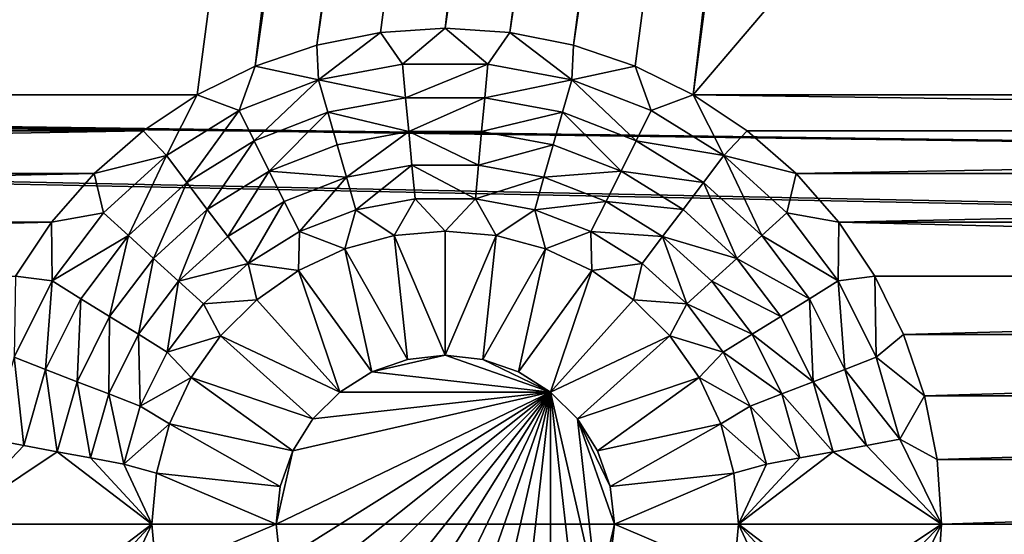
# Model space of a CAD drawing. Extents: x -487 to 107, y -43 to 253.
# Drawn here: x -451 to -447, y 106 to 108 of the extents above; entities that cross this region are included whole.
import ezdxf

# ---------------------------------------------------------------- set-up
doc = ezdxf.new("R2010")
doc.units = 0
doc.header["$MEASUREMENT"] = 0

msp = doc.modelspace()

# ---------------------------------------------------------------- linework, layer by layer
for points in [[(-460.993591, 180.674438, -686.396912), (-408.68045, 220.877914, -686.396912), (-239.614929, 86.052666, -686.396912)], [(-480.270203, 143.258026, -686.396912), (-460.993591, 180.674438, -686.396912), (-271.60788, 21.116159, -686.396912)], [(-460.993591, 180.674438, -686.396912), (-267.169678, 26.105022, -686.396912), (-268.619141, 24.415598, -686.396912)], [(-460.993591, 180.674438, -686.396912), (-268.619141, 24.415598, -686.396912), (-270.098694, 22.752464, -686.396912)], [(-460.993591, 180.674438, -686.396912), (-270.098694, 22.752464, -686.396912), (-271.60788, 21.116159, -686.396912)], [(-460.993591, 180.674438, -686.396912), (-239.614929, 86.052666, -686.396912), (-255.552353, 42.40049, -686.396912)], [(-460.993591, 180.674438, -686.396912), (-260.389679, 34.927181, -686.396912), (-267.169678, 26.105022, -686.396912)], [(-460.993591, 180.674438, -686.396912), (-255.552353, 42.40049, -686.396912), (-260.389679, 34.927181, -686.396912)], [(-480.919952, 141.128967, -686.396912), (-480.270203, 143.258026, -686.396912), (-273.14621, 19.507208, -686.396912)], [(-480.270203, 143.258026, -686.396912), (-271.60788, 21.116159, -686.396912), (-273.14621, 19.507208, -686.396912)], [(-450.85379, 19.507208, -686.396912), (-481.531403, 73.011429, -686.396912), (-480.919952, 141.128967, -686.396912)], [(-450.85379, 19.507208, -686.396912), (-480.919952, 141.128967, -686.396912), (-273.14621, 19.507208, -686.396912)], [(-461.899994, 107.905258, -685.396912), (-448.074158, 127.091034, -685.396912), (-458.989105, 130.015686, -685.396912)], [(-461.899994, 107.905258, -685.396912), (-450.600006, 107.905258, -685.396912), (-448.074158, 127.091034, -685.396912)], [(-450.600006, 107.905258, -685.396912), (-450.341888, 108.032532, -685.396912), (-448.074158, 127.091034, -685.396912)], [(-450.341888, 108.032532, -685.396912), (-447.857788, 126.901291, -685.396912), (-448.074158, 127.091034, -685.396912)], [(-450.341888, 108.032532, -685.396912), (-447.6185, 126.741409, -685.396912), (-447.857788, 126.901291, -685.396912)], [(-450.341888, 108.032532, -685.396912), (-450.069397, 108.125038, -685.396912), (-447.6185, 126.741409, -685.396912)], [(-450.069397, 108.125038, -685.396912), (-447.360413, 126.614128, -685.396912), (-447.6185, 126.741409, -685.396912)], [(-450.069397, 108.125038, -685.396912), (-449.78717, 108.181175, -685.396912), (-447.360413, 126.614128, -685.396912)], [(-449.78717, 108.181175, -685.396912), (-449.5, 108.199997, -685.396912), (-447.360413, 126.614128, -685.396912)], [(-449.5, 108.199997, -685.396912), (-447.087921, 126.521629, -685.396912), (-447.360413, 126.614128, -685.396912)], [(-449.5, 108.199997, -685.396912), (-446.805664, 126.465485, -685.396912), (-447.087921, 126.521629, -685.396912)], [(-448.399994, 107.905258, -685.396912), (-435.034149, 123.596977, -685.396912), (-445.949097, 126.521629, -685.396912)], [(-448.399994, 107.905258, -685.396912), (-445.949097, 126.521629, -685.396912), (-446.231354, 126.465485, -685.396912)], [(-449.5, 108.199997, -685.396912), (-449.21283, 108.181175, -685.396912), (-446.805664, 126.465485, -685.396912)], [(-449.21283, 108.181175, -685.396912), (-446.518524, 126.446663, -685.396912), (-446.805664, 126.465485, -685.396912)], [(-449.21283, 108.181175, -685.396912), (-448.930603, 108.125038, -685.396912), (-446.518524, 126.446663, -685.396912)], [(-448.930603, 108.125038, -685.396912), (-448.658112, 108.032532, -685.396912), (-446.231354, 126.465485, -685.396912)], [(-448.930603, 108.125038, -685.396912), (-446.231354, 126.465485, -685.396912), (-446.518524, 126.446663, -685.396912)], [(-448.658112, 108.032532, -685.396912), (-448.399994, 107.905258, -685.396912), (-446.231354, 126.465485, -685.396912)], [(-448.399994, 107.905258, -685.396912), (-437.100006, 107.905258, -685.396912), (-435.034149, 123.596977, -685.396912)], [(-486.283783, 119.361893, -693.396912), (-486.025482, 121.578102, -693.396912), (-377.078247, 107.53331, -693.396912)], [(-486.025482, 121.578102, -693.396912), (-376.981232, 108.295036, -693.396912), (-377.078247, 107.53331, -693.396912)], [(-485.281372, 119.330444, -692.396912), (-377.078247, 107.53331, -692.396912), (-485.022217, 121.541321, -692.396912)], [(-485.022217, 121.541321, -692.396912), (-377.078247, 107.53331, -692.396912), (-376.981232, 108.295036, -692.396912)], [(-486.502472, 117.141418, -693.396912), (-486.283783, 119.361893, -693.396912), (-377.078247, 107.53331, -693.396912)], [(-485.500824, 117.115273, -692.396912), (-377.078247, 107.53331, -692.396912), (-485.281372, 119.330444, -692.396912)], [(-486.681519, 114.917397, -693.396912), (-486.502472, 117.141418, -693.396912), (-377.078247, 107.53331, -693.396912)], [(-485.68045, 114.896523, -692.396912), (-377.078247, 107.53331, -692.396912), (-485.500824, 117.115273, -692.396912)], [(-486.820831, 112.690536, -693.396912), (-486.681519, 114.917397, -693.396912), (-377.136536, 106.767639, -693.396912)], [(-486.681519, 114.917397, -693.396912), (-377.078247, 107.53331, -693.396912), (-377.136536, 106.767639, -693.396912)], [(-485.820221, 112.674904, -692.396912), (-377.136536, 106.767639, -692.396912), (-485.68045, 114.896523, -692.396912)], [(-485.68045, 114.896523, -692.396912), (-377.136536, 106.767639, -692.396912), (-377.078247, 107.53331, -692.396912)], [(-486.920349, 110.46154, -693.396912), (-486.820831, 112.690536, -693.396912), (-377.136536, 106.767639, -693.396912)], [(-485.920074, 110.451126, -692.396912), (-377.136536, 106.767639, -692.396912), (-485.820221, 112.674904, -692.396912)], [(-486.980072, 108.231125, -693.396912), (-486.920349, 110.46154, -693.396912), (-377.136536, 106.767639, -693.396912)], [(-485.980011, 108.225922, -692.396912), (-377.136536, 106.767639, -692.396912), (-485.920074, 110.451126, -692.396912)], [(-487, 106, -693.396912), (-486.980072, 108.231125, -693.396912), (-377.156006, 106, -693.396912)], [(-486.980072, 108.231125, -693.396912), (-377.136536, 106.767639, -693.396912), (-377.156006, 106, -693.396912)], [(-486, 106, -692.396912), (-377.156006, 106, -692.396912), (-485.980011, 108.225922, -692.396912)], [(-485.980011, 108.225922, -692.396912), (-377.156006, 106, -692.396912), (-377.136536, 106.767639, -692.396912)], [(-450.061005, 107.971741, -684.530212), (-449.78717, 108.181175, -685.396912), (-450.069397, 108.125038, -685.396912)], [(-449.689148, 108.041252, -684.530212), (-449.78717, 108.181175, -685.396912), (-450.061005, 107.971741, -684.530212)], [(-449.689148, 108.041252, -684.530212), (-449.5, 108.199997, -685.396912), (-449.78717, 108.181175, -685.396912)], [(-449.310852, 108.041252, -684.530212), (-449.5, 108.199997, -685.396912), (-449.689148, 108.041252, -684.530212)], [(-449.310852, 108.041252, -684.530212), (-449.21283, 108.181175, -685.396912), (-449.5, 108.199997, -685.396912)], [(-448.938995, 107.971741, -684.530212), (-449.21283, 108.181175, -685.396912), (-449.310852, 108.041252, -684.530212)], [(-448.938995, 107.971741, -684.530212), (-448.930603, 108.125038, -685.396912), (-449.21283, 108.181175, -685.396912)], [(-450.061005, 107.971741, -684.530212), (-450.069397, 108.125038, -685.396912), (-450.341888, 108.032532, -685.396912)], [(-448.938995, 107.971741, -684.530212), (-448.658112, 108.032532, -685.396912), (-448.930603, 108.125038, -685.396912)], [(-450.413757, 107.835083, -684.530212), (-450.341888, 108.032532, -685.396912), (-450.600006, 107.905258, -685.396912)], [(-450.061005, 107.971741, -684.530212), (-450.341888, 108.032532, -685.396912), (-450.413757, 107.835083, -684.530212)], [(-449.689148, 108.041252, -684.530212), (-450.061005, 107.971741, -684.530212), (-449.675323, 107.891891, -683.663574)], [(-449.310852, 108.041252, -684.530212), (-449.689148, 108.041252, -684.530212), (-449.675323, 107.891891, -683.663574)], [(-449.310852, 108.041252, -684.530212), (-449.675323, 107.891891, -683.663574), (-449.324677, 107.891891, -683.663574)], [(-448.938995, 107.971741, -684.530212), (-449.310852, 108.041252, -684.530212), (-449.324677, 107.891891, -683.663574)], [(-448.586243, 107.835083, -684.530212), (-448.658112, 108.032532, -685.396912), (-448.938995, 107.971741, -684.530212)], [(-448.586243, 107.835083, -684.530212), (-448.399994, 107.905258, -685.396912), (-448.658112, 108.032532, -685.396912)], [(-450.061005, 107.971741, -684.530212), (-450.413757, 107.835083, -684.530212), (-450.346893, 107.700813, -683.663574)], [(-450.061005, 107.971741, -684.530212), (-450.346893, 107.700813, -683.663574), (-450.019958, 107.827469, -683.663574)], [(-450.061005, 107.971741, -684.530212), (-450.019958, 107.827469, -683.663574), (-449.675323, 107.891891, -683.663574)], [(-448.938995, 107.971741, -684.530212), (-449.324677, 107.891891, -683.663574), (-448.980042, 107.827469, -683.663574)], [(-448.938995, 107.971741, -684.530212), (-448.980042, 107.827469, -683.663574), (-448.653107, 107.700813, -683.663574)], [(-448.586243, 107.835083, -684.530212), (-448.938995, 107.971741, -684.530212), (-448.653107, 107.700813, -683.663574)], [(-461.899994, 107.905258, -685.396912), (-461.660736, 107.745377, -685.396912), (-450.839264, 107.745377, -685.396912)], [(-461.899994, 107.905258, -685.396912), (-450.839264, 107.745377, -685.396912), (-450.600006, 107.905258, -685.396912)], [(-450.735413, 107.635933, -684.530212), (-450.600006, 107.905258, -685.396912), (-450.839264, 107.745377, -685.396912)], [(-450.413757, 107.835083, -684.530212), (-450.600006, 107.905258, -685.396912), (-450.735413, 107.635933, -684.530212)], [(-449.675323, 107.891891, -683.663574), (-450.019958, 107.827469, -683.663574), (-449.661469, 107.742538, -682.796875)], [(-449.324677, 107.891891, -683.663574), (-449.675323, 107.891891, -683.663574), (-449.661469, 107.742538, -682.796875)], [(-449.324677, 107.891891, -683.663574), (-449.661469, 107.742538, -682.796875), (-449.338531, 107.742538, -682.796875)], [(-448.980042, 107.827469, -683.663574), (-449.324677, 107.891891, -683.663574), (-449.338531, 107.742538, -682.796875)], [(-448.264587, 107.635933, -684.530212), (-448.399994, 107.905258, -685.396912), (-448.586243, 107.835083, -684.530212)], [(-448.399994, 107.905258, -685.396912), (-448.160736, 107.745377, -685.396912), (-437.339264, 107.745377, -685.396912)], [(-448.399994, 107.905258, -685.396912), (-437.339264, 107.745377, -685.396912), (-437.100006, 107.905258, -685.396912)], [(-448.264587, 107.635933, -684.530212), (-448.160736, 107.745377, -685.396912), (-448.399994, 107.905258, -685.396912)], [(-450.413757, 107.835083, -684.530212), (-450.735413, 107.635933, -684.530212), (-450.64502, 107.516235, -683.663574)], [(-450.413757, 107.835083, -684.530212), (-450.64502, 107.516235, -683.663574), (-450.346893, 107.700813, -683.663574)], [(-450.019958, 107.827469, -683.663574), (-450.346893, 107.700813, -683.663574), (-450.280029, 107.566536, -682.796875)], [(-450.019958, 107.827469, -683.663574), (-450.280029, 107.566536, -682.796875), (-449.978912, 107.683197, -682.796875)], [(-450.019958, 107.827469, -683.663574), (-449.978912, 107.683197, -682.796875), (-449.661469, 107.742538, -682.796875)], [(-448.980042, 107.827469, -683.663574), (-449.338531, 107.742538, -682.796875), (-449.021088, 107.683197, -682.796875)], [(-448.980042, 107.827469, -683.663574), (-449.021088, 107.683197, -682.796875), (-448.719971, 107.566536, -682.796875)], [(-448.653107, 107.700813, -683.663574), (-448.980042, 107.827469, -683.663574), (-448.719971, 107.566536, -682.796875)], [(-448.264587, 107.635933, -684.530212), (-448.586243, 107.835083, -684.530212), (-448.653107, 107.700813, -683.663574)], [(-461.660736, 107.745377, -685.396912), (-461.444366, 107.555634, -685.396912), (-450.839264, 107.745377, -685.396912)], [(-461.444366, 107.555634, -685.396912), (-451.055634, 107.555634, -685.396912), (-450.839264, 107.745377, -685.396912)], [(-450.735413, 107.635933, -684.530212), (-450.839264, 107.745377, -685.396912), (-451.055634, 107.555634, -685.396912)], [(-449.661469, 107.742538, -682.796875), (-449.978912, 107.683197, -682.796875), (-449.937866, 107.538918, -681.930237)], [(-449.661469, 107.742538, -682.796875), (-449.937866, 107.538918, -681.930237), (-449.647644, 107.593178, -681.930237)], [(-449.661469, 107.742538, -682.796875), (-449.647644, 107.593178, -681.930237), (-449.352356, 107.593178, -681.930237)], [(-449.338531, 107.742538, -682.796875), (-449.661469, 107.742538, -682.796875), (-449.352356, 107.593178, -681.930237)], [(-449.021088, 107.683197, -682.796875), (-449.338531, 107.742538, -682.796875), (-449.352356, 107.593178, -681.930237)], [(-448.264587, 107.635933, -684.530212), (-447.944366, 107.555634, -685.396912), (-448.160736, 107.745377, -685.396912)], [(-448.160736, 107.745377, -685.396912), (-447.944366, 107.555634, -685.396912), (-437.339264, 107.745377, -685.396912)], [(-447.944366, 107.555634, -685.396912), (-437.555634, 107.555634, -685.396912), (-437.339264, 107.745377, -685.396912)], [(-450.346893, 107.700813, -683.663574), (-450.64502, 107.516235, -683.663574), (-450.554596, 107.39653, -682.796875)], [(-450.346893, 107.700813, -683.663574), (-450.554596, 107.39653, -682.796875), (-450.280029, 107.566536, -682.796875)], [(-448.35498, 107.516235, -683.663574), (-448.653107, 107.700813, -683.663574), (-448.719971, 107.566536, -682.796875)], [(-448.264587, 107.635933, -684.530212), (-448.653107, 107.700813, -683.663574), (-448.35498, 107.516235, -683.663574)], [(-449.978912, 107.683197, -682.796875), (-450.280029, 107.566536, -682.796875), (-449.937866, 107.538918, -681.930237)], [(-449.021088, 107.683197, -682.796875), (-449.352356, 107.593178, -681.930237), (-449.062134, 107.538918, -681.930237)], [(-448.719971, 107.566536, -682.796875), (-449.021088, 107.683197, -682.796875), (-449.062134, 107.538918, -681.930237)], [(-450.735413, 107.635933, -684.530212), (-451.055634, 107.555634, -685.396912), (-451.014954, 107.381073, -684.530212)], [(-450.735413, 107.635933, -684.530212), (-451.014954, 107.381073, -684.530212), (-450.904114, 107.280022, -683.663574)], [(-450.735413, 107.635933, -684.530212), (-450.904114, 107.280022, -683.663574), (-450.64502, 107.516235, -683.663574)], [(-448.264587, 107.635933, -684.530212), (-448.35498, 107.516235, -683.663574), (-448.095886, 107.280022, -683.663574)], [(-447.985046, 107.381073, -684.530212), (-448.264587, 107.635933, -684.530212), (-448.095886, 107.280022, -683.663574)], [(-447.985046, 107.381073, -684.530212), (-447.944366, 107.555634, -685.396912), (-448.264587, 107.635933, -684.530212)], [(-450.280029, 107.566536, -682.796875), (-450.554596, 107.39653, -682.796875), (-450.464203, 107.276825, -681.930237)], [(-450.280029, 107.566536, -682.796875), (-450.464203, 107.276825, -681.930237), (-450.213196, 107.432259, -681.930237)], [(-450.280029, 107.566536, -682.796875), (-450.213196, 107.432259, -681.930237), (-449.937866, 107.538918, -681.930237)], [(-449.647644, 107.593178, -681.930237), (-449.937866, 107.538918, -681.930237), (-449.89682, 107.394646, -681.063538)], [(-449.647644, 107.593178, -681.930237), (-449.89682, 107.394646, -681.063538), (-449.633789, 107.443817, -681.063538)], [(-449.647644, 107.593178, -681.930237), (-449.633789, 107.443817, -681.063538), (-449.366211, 107.443817, -681.063538)], [(-449.352356, 107.593178, -681.930237), (-449.647644, 107.593178, -681.930237), (-449.366211, 107.443817, -681.063538)], [(-449.062134, 107.538918, -681.930237), (-449.352356, 107.593178, -681.930237), (-449.366211, 107.443817, -681.063538)], [(-448.719971, 107.566536, -682.796875), (-449.062134, 107.538918, -681.930237), (-448.786804, 107.432259, -681.930237)], [(-448.445404, 107.39653, -682.796875), (-448.719971, 107.566536, -682.796875), (-448.786804, 107.432259, -681.930237)], [(-448.35498, 107.516235, -683.663574), (-448.719971, 107.566536, -682.796875), (-448.445404, 107.39653, -682.796875)], [(-461.254608, 107.339272, -685.396912), (-451.055634, 107.555634, -685.396912), (-461.444366, 107.555634, -685.396912)], [(-461.254608, 107.339272, -685.396912), (-451.245392, 107.339272, -685.396912), (-451.055634, 107.555634, -685.396912)], [(-451.014954, 107.381073, -684.530212), (-451.055634, 107.555634, -685.396912), (-451.245392, 107.339272, -685.396912)], [(-449.937866, 107.538918, -681.930237), (-450.213196, 107.432259, -681.930237), (-450.146332, 107.297989, -681.063538)], [(-449.937866, 107.538918, -681.930237), (-450.146332, 107.297989, -681.063538), (-449.89682, 107.394646, -681.063538)], [(-449.062134, 107.538918, -681.930237), (-449.366211, 107.443817, -681.063538), (-449.10318, 107.394646, -681.063538)], [(-448.786804, 107.432259, -681.930237), (-449.062134, 107.538918, -681.930237), (-449.10318, 107.394646, -681.063538)], [(-447.985046, 107.381073, -684.530212), (-447.754608, 107.339272, -685.396912), (-447.944366, 107.555634, -685.396912)], [(-447.754608, 107.339272, -685.396912), (-437.555634, 107.555634, -685.396912), (-447.944366, 107.555634, -685.396912)], [(-447.754608, 107.339272, -685.396912), (-437.745392, 107.339272, -685.396912), (-437.555634, 107.555634, -685.396912)], [(-450.64502, 107.516235, -683.663574), (-450.904114, 107.280022, -683.663574), (-450.793274, 107.17897, -682.796875)], [(-450.64502, 107.516235, -683.663574), (-450.793274, 107.17897, -682.796875), (-450.554596, 107.39653, -682.796875)], [(-448.35498, 107.516235, -683.663574), (-448.445404, 107.39653, -682.796875), (-448.206726, 107.17897, -682.796875)], [(-448.095886, 107.280022, -683.663574), (-448.35498, 107.516235, -683.663574), (-448.206726, 107.17897, -682.796875)], [(-449.633789, 107.443817, -681.063538), (-449.89682, 107.394646, -681.063538), (-449.725739, 107.280251, -680.196899)], [(-449.633789, 107.443817, -681.063538), (-449.725739, 107.280251, -680.196899), (-449.5, 107.300003, -680.196899)], [(-449.366211, 107.443817, -681.063538), (-449.633789, 107.443817, -681.063538), (-449.5, 107.300003, -680.196899)], [(-449.366211, 107.443817, -681.063538), (-449.5, 107.300003, -680.196899), (-449.274261, 107.280251, -680.196899)], [(-449.10318, 107.394646, -681.063538), (-449.366211, 107.443817, -681.063538), (-449.274261, 107.280251, -680.196899)], [(-450.554596, 107.39653, -682.796875), (-450.793274, 107.17897, -682.796875), (-450.682404, 107.077911, -681.930237)], [(-450.554596, 107.39653, -682.796875), (-450.682404, 107.077911, -681.930237), (-450.464203, 107.276825, -681.930237)], [(-450.213196, 107.432259, -681.930237), (-450.464203, 107.276825, -681.930237), (-450.37381, 107.157127, -681.063538)], [(-450.213196, 107.432259, -681.930237), (-450.37381, 107.157127, -681.063538), (-450.146332, 107.297989, -681.063538)], [(-449.89682, 107.394646, -681.063538), (-450.146332, 107.297989, -681.063538), (-449.944641, 107.221603, -680.196899)], [(-449.89682, 107.394646, -681.063538), (-449.944641, 107.221603, -680.196899), (-449.725739, 107.280251, -680.196899)], [(-449.10318, 107.394646, -681.063538), (-449.274261, 107.280251, -680.196899), (-449.055359, 107.221603, -680.196899)], [(-448.786804, 107.432259, -681.930237), (-449.10318, 107.394646, -681.063538), (-448.853668, 107.297989, -681.063538)], [(-448.853668, 107.297989, -681.063538), (-449.10318, 107.394646, -681.063538), (-449.055359, 107.221603, -680.196899)], [(-448.535797, 107.276825, -681.930237), (-448.786804, 107.432259, -681.930237), (-448.853668, 107.297989, -681.063538)], [(-448.445404, 107.39653, -682.796875), (-448.786804, 107.432259, -681.930237), (-448.535797, 107.276825, -681.930237)], [(-448.206726, 107.17897, -682.796875), (-448.445404, 107.39653, -682.796875), (-448.535797, 107.276825, -681.930237)], [(-451.014954, 107.381073, -684.530212), (-451.245392, 107.339272, -685.396912), (-451.24295, 107.079185, -684.530212)], [(-451.014954, 107.381073, -684.530212), (-451.24295, 107.079185, -684.530212), (-450.904114, 107.280022, -683.663574)], [(-447.75705, 107.079185, -684.530212), (-447.985046, 107.381073, -684.530212), (-448.095886, 107.280022, -683.663574)], [(-447.75705, 107.079185, -684.530212), (-447.754608, 107.339272, -685.396912), (-447.985046, 107.381073, -684.530212)], [(-461.094757, 107.099998, -685.396912), (-451.245392, 107.339272, -685.396912), (-461.254608, 107.339272, -685.396912)], [(-461.094757, 107.099998, -685.396912), (-451.405243, 107.099998, -685.396912), (-451.245392, 107.339272, -685.396912)], [(-451.24295, 107.079185, -684.530212), (-451.245392, 107.339272, -685.396912), (-451.405243, 107.099998, -685.396912)], [(-447.75705, 107.079185, -684.530212), (-447.594757, 107.099998, -685.396912), (-447.754608, 107.339272, -685.396912)], [(-447.754608, 107.339272, -685.396912), (-437.905243, 107.099998, -685.396912), (-437.745392, 107.339272, -685.396912)], [(-447.594757, 107.099998, -685.396912), (-437.905243, 107.099998, -685.396912), (-447.754608, 107.339272, -685.396912)], [(-451.24295, 107.079185, -684.530212), (-451.115417, 107.000221, -683.663574), (-450.904114, 107.280022, -683.663574)], [(-450.904114, 107.280022, -683.663574), (-451.115417, 107.000221, -683.663574), (-450.987885, 106.921257, -682.796875)], [(-450.904114, 107.280022, -683.663574), (-450.987885, 106.921257, -682.796875), (-450.793274, 107.17897, -682.796875)], [(-450.464203, 107.276825, -681.930237), (-450.682404, 107.077911, -681.930237), (-450.37381, 107.157127, -681.063538)], [(-450.146332, 107.297989, -681.063538), (-450.37381, 107.157127, -681.063538), (-450.149994, 107.125832, -680.196899)], [(-450.146332, 107.297989, -681.063538), (-450.149994, 107.125832, -680.196899), (-449.944641, 107.221603, -680.196899)], [(-449.725739, 107.280251, -680.196899), (-449.944641, 107.221603, -680.196899), (-449.666901, 106.731194, -680.196899)], [(-449.5, 107.300003, -680.196899), (-449.725739, 107.280251, -680.196899), (-449.5, 106.75, -680.196899)], [(-449.725739, 107.280251, -680.196899), (-449.666901, 106.731194, -680.196899), (-449.5, 106.75, -680.196899)], [(-449.274261, 107.280251, -680.196899), (-449.5, 107.300003, -680.196899), (-449.5, 106.75, -680.196899)], [(-449.274261, 107.280251, -680.196899), (-449.5, 106.75, -680.196899), (-449.333099, 106.731194, -680.196899)], [(-449.055359, 107.221603, -680.196899), (-449.274261, 107.280251, -680.196899), (-449.333099, 106.731194, -680.196899)], [(-448.853668, 107.297989, -681.063538), (-449.055359, 107.221603, -680.196899), (-448.850006, 107.125832, -680.196899)], [(-448.62619, 107.157127, -681.063538), (-448.853668, 107.297989, -681.063538), (-448.850006, 107.125832, -680.196899)], [(-448.535797, 107.276825, -681.930237), (-448.853668, 107.297989, -681.063538), (-448.62619, 107.157127, -681.063538)], [(-448.535797, 107.276825, -681.930237), (-448.62619, 107.157127, -681.063538), (-448.428436, 106.97686, -681.063538)], [(-448.317596, 107.077911, -681.930237), (-448.535797, 107.276825, -681.930237), (-448.428436, 106.97686, -681.063538)], [(-448.206726, 107.17897, -682.796875), (-448.535797, 107.276825, -681.930237), (-448.317596, 107.077911, -681.930237)], [(-447.884583, 107.000221, -683.663574), (-448.095886, 107.280022, -683.663574), (-448.206726, 107.17897, -682.796875)], [(-447.75705, 107.079185, -684.530212), (-448.095886, 107.280022, -683.663574), (-447.884583, 107.000221, -683.663574)], [(-449.944641, 107.221603, -680.196899), (-450.149994, 107.125832, -680.196899), (-449.825409, 106.675728, -680.196899)], [(-449.944641, 107.221603, -680.196899), (-449.825409, 106.675728, -680.196899), (-449.666901, 106.731194, -680.196899)], [(-449.055359, 107.221603, -680.196899), (-449.333099, 106.731194, -680.196899), (-449.174591, 106.675728, -680.196899)], [(-448.850006, 107.125832, -680.196899), (-449.055359, 107.221603, -680.196899), (-449.174591, 106.675728, -680.196899)], [(-450.793274, 107.17897, -682.796875), (-450.987885, 106.921257, -682.796875), (-450.860352, 106.842293, -681.930237)], [(-450.793274, 107.17897, -682.796875), (-450.860352, 106.842293, -681.930237), (-450.682404, 107.077911, -681.930237)], [(-448.012115, 106.921257, -682.796875), (-448.206726, 107.17897, -682.796875), (-448.317596, 107.077911, -681.930237)], [(-447.884583, 107.000221, -683.663574), (-448.206726, 107.17897, -682.796875), (-448.012115, 106.921257, -682.796875)], [(-450.682404, 107.077911, -681.930237), (-450.571564, 106.97686, -681.063538), (-450.37381, 107.157127, -681.063538)], [(-450.37381, 107.157127, -681.063538), (-450.571564, 106.97686, -681.063538), (-450.335632, 106.995857, -680.196899)], [(-450.37381, 107.157127, -681.063538), (-450.335632, 106.995857, -680.196899), (-450.149994, 107.125832, -680.196899)], [(-448.62619, 107.157127, -681.063538), (-448.850006, 107.125832, -680.196899), (-448.664368, 106.995857, -680.196899)], [(-448.428436, 106.97686, -681.063538), (-448.62619, 107.157127, -681.063538), (-448.664368, 106.995857, -680.196899)], [(-451.24295, 107.079185, -684.530212), (-451.405243, 107.099998, -685.396912), (-451.41156, 106.740547, -684.530212)], [(-450.149994, 107.125832, -680.196899), (-450.335632, 106.995857, -680.196899), (-449.967621, 106.586372, -680.196899)], [(-450.149994, 107.125832, -680.196899), (-449.967621, 106.586372, -680.196899), (-449.825409, 106.675728, -680.196899)], [(-448.850006, 107.125832, -680.196899), (-449.174591, 106.675728, -680.196899), (-449.032379, 106.586372, -680.196899)], [(-448.664368, 106.995857, -680.196899), (-448.850006, 107.125832, -680.196899), (-449.032379, 106.586372, -680.196899)], [(-447.58844, 106.740547, -684.530212), (-447.594757, 107.099998, -685.396912), (-447.75705, 107.079185, -684.530212)], [(-447.467468, 106.841904, -685.396912), (-437.905243, 107.099998, -685.396912), (-447.594757, 107.099998, -685.396912)], [(-447.58844, 106.740547, -684.530212), (-447.467468, 106.841904, -685.396912), (-447.594757, 107.099998, -685.396912)], [(-447.467468, 106.841904, -685.396912), (-438.032532, 106.841904, -685.396912), (-437.905243, 107.099998, -685.396912)], [(-451.24295, 107.079185, -684.530212), (-451.41156, 106.740547, -684.530212), (-451.271698, 106.686356, -683.663574)], [(-451.24295, 107.079185, -684.530212), (-451.271698, 106.686356, -683.663574), (-451.115417, 107.000221, -683.663574)], [(-450.682404, 107.077911, -681.930237), (-450.860352, 106.842293, -681.930237), (-450.732819, 106.763329, -681.063538)], [(-450.682404, 107.077911, -681.930237), (-450.732819, 106.763329, -681.063538), (-450.571564, 106.97686, -681.063538)], [(-448.139648, 106.842293, -681.930237), (-448.317596, 107.077911, -681.930237), (-448.428436, 106.97686, -681.063538)], [(-448.012115, 106.921257, -682.796875), (-448.317596, 107.077911, -681.930237), (-448.139648, 106.842293, -681.930237)], [(-447.75705, 107.079185, -684.530212), (-447.884583, 107.000221, -683.663574), (-447.728302, 106.686356, -683.663574)], [(-447.58844, 106.740547, -684.530212), (-447.75705, 107.079185, -684.530212), (-447.728302, 106.686356, -683.663574)], [(-451.115417, 107.000221, -683.663574), (-451.271698, 106.686356, -683.663574), (-451.131836, 106.632172, -682.796875)], [(-451.115417, 107.000221, -683.663574), (-451.131836, 106.632172, -682.796875), (-450.987885, 106.921257, -682.796875)], [(-447.884583, 107.000221, -683.663574), (-448.012115, 106.921257, -682.796875), (-447.868164, 106.632172, -682.796875)], [(-447.728302, 106.686356, -683.663574), (-447.884583, 107.000221, -683.663574), (-447.868164, 106.632172, -682.796875)], [(-450.571564, 106.97686, -681.063538), (-450.732819, 106.763329, -681.063538), (-450.49585, 106.835625, -680.196899)], [(-450.571564, 106.97686, -681.063538), (-450.49585, 106.835625, -680.196899), (-450.335632, 106.995857, -680.196899)], [(-450.335632, 106.995857, -680.196899), (-450.49585, 106.835625, -680.196899), (-449.967621, 106.586372, -680.196899)], [(-448.664368, 106.995857, -680.196899), (-449.032379, 106.586372, -680.196899), (-448.50415, 106.835625, -680.196899)], [(-448.428436, 106.97686, -681.063538), (-448.664368, 106.995857, -680.196899), (-448.50415, 106.835625, -680.196899)], [(-448.267181, 106.763329, -681.063538), (-448.428436, 106.97686, -681.063538), (-448.50415, 106.835625, -680.196899)], [(-448.139648, 106.842293, -681.930237), (-448.428436, 106.97686, -681.063538), (-448.267181, 106.763329, -681.063538)], [(-450.987885, 106.921257, -682.796875), (-451.131836, 106.632172, -682.796875), (-450.991943, 106.577988, -681.930237)], [(-450.987885, 106.921257, -682.796875), (-450.991943, 106.577988, -681.930237), (-450.860352, 106.842293, -681.930237)], [(-447.868164, 106.632172, -682.796875), (-448.012115, 106.921257, -682.796875), (-448.139648, 106.842293, -681.930237)], [(-450.860352, 106.842293, -681.930237), (-450.991943, 106.577988, -681.930237), (-450.852081, 106.523804, -681.063538)], [(-450.860352, 106.842293, -681.930237), (-450.852081, 106.523804, -681.063538), (-450.732819, 106.763329, -681.063538)], [(-450.732819, 106.763329, -681.063538), (-450.625824, 106.650002, -680.196899), (-450.49585, 106.835625, -680.196899)], [(-450.086365, 106.467621, -680.196899), (-450.49585, 106.835625, -680.196899), (-450.625824, 106.650002, -680.196899)], [(-449.967621, 106.586372, -680.196899), (-450.49585, 106.835625, -680.196899), (-450.086365, 106.467621, -680.196899)], [(-448.50415, 106.835625, -680.196899), (-449.032379, 106.586372, -680.196899), (-448.913635, 106.467621, -680.196899)], [(-448.50415, 106.835625, -680.196899), (-448.913635, 106.467621, -680.196899), (-448.374176, 106.650002, -680.196899)], [(-448.267181, 106.763329, -681.063538), (-448.50415, 106.835625, -680.196899), (-448.374176, 106.650002, -680.196899)], [(-448.008057, 106.577988, -681.930237), (-448.139648, 106.842293, -681.930237), (-448.267181, 106.763329, -681.063538)], [(-447.868164, 106.632172, -682.796875), (-448.139648, 106.842293, -681.930237), (-448.008057, 106.577988, -681.930237)], [(-447.58844, 106.740547, -684.530212), (-447.374969, 106.569405, -685.396912), (-447.467468, 106.841904, -685.396912)], [(-447.374969, 106.569405, -685.396912), (-438.032532, 106.841904, -685.396912), (-447.467468, 106.841904, -685.396912)], [(-447.374969, 106.569405, -685.396912), (-438.125031, 106.569405, -685.396912), (-438.032532, 106.841904, -685.396912)], [(-451.41156, 106.740547, -684.530212), (-451.515106, 106.376686, -684.530212), (-451.367645, 106.349121, -683.663574)], [(-451.41156, 106.740547, -684.530212), (-451.367645, 106.349121, -683.663574), (-451.271698, 106.686356, -683.663574)], [(-450.732819, 106.763329, -681.063538), (-450.852081, 106.523804, -681.063538), (-450.625824, 106.650002, -680.196899)], [(-449.5, 106.75, -685.396912), (-449.666901, 106.731194, -685.396912), (-449.825409, 106.675728, -685.396912)], [(-449.032379, 106.586372, -685.396912), (-449.5, 106.75, -685.396912), (-449.825409, 106.675728, -685.396912)], [(-449.666901, 106.731194, -680.196899), (-449.666901, 106.731194, -685.396912), (-449.5, 106.75, -685.396912)], [(-449.666901, 106.731194, -680.196899), (-449.5, 106.75, -685.396912), (-449.5, 106.75, -680.196899)], [(-449.5, 106.75, -680.196899), (-449.5, 106.75, -685.396912), (-449.333099, 106.731194, -685.396912)], [(-449.5, 106.75, -680.196899), (-449.333099, 106.731194, -685.396912), (-449.333099, 106.731194, -680.196899)], [(-449.032379, 106.586372, -685.396912), (-449.333099, 106.731194, -685.396912), (-449.5, 106.75, -685.396912)], [(-448.147919, 106.523804, -681.063538), (-448.267181, 106.763329, -681.063538), (-448.374176, 106.650002, -680.196899)], [(-448.008057, 106.577988, -681.930237), (-448.267181, 106.763329, -681.063538), (-448.147919, 106.523804, -681.063538)], [(-447.484894, 106.376686, -684.530212), (-447.58844, 106.740547, -684.530212), (-447.728302, 106.686356, -683.663574)], [(-447.484894, 106.376686, -684.530212), (-447.374969, 106.569405, -685.396912), (-447.58844, 106.740547, -684.530212)], [(-449.666901, 106.731194, -680.196899), (-449.825409, 106.675728, -685.396912), (-449.666901, 106.731194, -685.396912)], [(-449.825409, 106.675728, -680.196899), (-449.825409, 106.675728, -685.396912), (-449.666901, 106.731194, -680.196899)], [(-449.174591, 106.675728, -680.196899), (-449.333099, 106.731194, -685.396912), (-449.174591, 106.675728, -685.396912)], [(-449.333099, 106.731194, -680.196899), (-449.333099, 106.731194, -685.396912), (-449.174591, 106.675728, -680.196899)], [(-449.032379, 106.586372, -685.396912), (-449.174591, 106.675728, -685.396912), (-449.333099, 106.731194, -685.396912)], [(-451.271698, 106.686356, -683.663574), (-451.367645, 106.349121, -683.663574), (-451.220215, 106.321564, -682.796875)], [(-451.271698, 106.686356, -683.663574), (-451.220215, 106.321564, -682.796875), (-451.131836, 106.632172, -682.796875)], [(-450.852081, 106.523804, -681.063538), (-450.721588, 106.444626, -680.196899), (-450.625824, 106.650002, -680.196899)], [(-450.17572, 106.325417, -680.196899), (-450.625824, 106.650002, -680.196899), (-450.721588, 106.444626, -680.196899)], [(-450.086365, 106.467621, -680.196899), (-450.625824, 106.650002, -680.196899), (-450.17572, 106.325417, -680.196899)], [(-449.967621, 106.586372, -680.196899), (-449.967621, 106.586372, -685.396912), (-449.825409, 106.675728, -685.396912)], [(-449.967621, 106.586372, -680.196899), (-449.825409, 106.675728, -685.396912), (-449.825409, 106.675728, -680.196899)], [(-449.032379, 106.586372, -685.396912), (-449.825409, 106.675728, -685.396912), (-449.967621, 106.586372, -685.396912)], [(-449.032379, 106.586372, -680.196899), (-449.174591, 106.675728, -685.396912), (-449.032379, 106.586372, -685.396912)], [(-449.174591, 106.675728, -680.196899), (-449.174591, 106.675728, -685.396912), (-449.032379, 106.586372, -680.196899)], [(-448.374176, 106.650002, -680.196899), (-448.913635, 106.467621, -680.196899), (-448.82428, 106.325417, -680.196899)], [(-448.374176, 106.650002, -680.196899), (-448.82428, 106.325417, -680.196899), (-448.278412, 106.444626, -680.196899)], [(-448.147919, 106.523804, -681.063538), (-448.374176, 106.650002, -680.196899), (-448.278412, 106.444626, -680.196899)], [(-447.632355, 106.349121, -683.663574), (-447.728302, 106.686356, -683.663574), (-447.868164, 106.632172, -682.796875)], [(-447.484894, 106.376686, -684.530212), (-447.728302, 106.686356, -683.663574), (-447.632355, 106.349121, -683.663574)], [(-451.131836, 106.632172, -682.796875), (-451.220215, 106.321564, -682.796875), (-451.072754, 106.293999, -681.930237)], [(-451.131836, 106.632172, -682.796875), (-451.072754, 106.293999, -681.930237), (-450.991943, 106.577988, -681.930237)], [(-447.779785, 106.321564, -682.796875), (-447.868164, 106.632172, -682.796875), (-448.008057, 106.577988, -681.930237)], [(-447.632355, 106.349121, -683.663574), (-447.868164, 106.632172, -682.796875), (-447.779785, 106.321564, -682.796875)], [(-450.991943, 106.577988, -681.930237), (-451.072754, 106.293999, -681.930237), (-450.925323, 106.266434, -681.063538)], [(-450.991943, 106.577988, -681.930237), (-450.925323, 106.266434, -681.063538), (-450.852081, 106.523804, -681.063538)], [(-449.032379, 106.586372, -685.396912), (-450.25, 106, -685.396912), (-450.231201, 105.833107, -685.396912)], [(-449.032379, 106.586372, -685.396912), (-450.17572, 106.325417, -685.396912), (-450.25, 106, -685.396912)], [(-449.032379, 106.586372, -685.396912), (-450.231201, 105.833107, -685.396912), (-450.17572, 105.674583, -685.396912)], [(-449.032379, 106.586372, -685.396912), (-450.17572, 105.674583, -685.396912), (-450.086365, 105.532379, -685.396912)], [(-449.032379, 106.586372, -685.396912), (-450.086365, 106.467621, -685.396912), (-450.17572, 106.325417, -685.396912)], [(-450.086365, 106.467621, -680.196899), (-450.086365, 106.467621, -685.396912), (-449.967621, 106.586372, -685.396912)], [(-450.086365, 106.467621, -680.196899), (-449.967621, 106.586372, -685.396912), (-449.967621, 106.586372, -680.196899)], [(-449.032379, 106.586372, -685.396912), (-450.086365, 105.532379, -685.396912), (-449.967621, 105.413628, -685.396912)], [(-449.032379, 106.586372, -685.396912), (-449.967621, 106.586372, -685.396912), (-450.086365, 106.467621, -685.396912)], [(-449.032379, 106.586372, -685.396912), (-449.967621, 105.413628, -685.396912), (-449.825409, 105.324272, -685.396912)], [(-449.032379, 106.586372, -685.396912), (-449.825409, 105.324272, -685.396912), (-449.666901, 105.268806, -685.396912)], [(-449.032379, 106.586372, -685.396912), (-449.666901, 105.268806, -685.396912), (-449.5, 105.25, -685.396912)], [(-449.032379, 106.586372, -685.396912), (-449.5, 105.25, -685.396912), (-449.333099, 105.268806, -685.396912)], [(-449.032379, 106.586372, -685.396912), (-449.333099, 105.268806, -685.396912), (-449.174591, 105.324272, -685.396912)], [(-449.032379, 106.586372, -685.396912), (-449.174591, 105.324272, -685.396912), (-449.032379, 105.413628, -685.396912)], [(-449.032379, 106.586372, -680.196899), (-449.032379, 106.586372, -685.396912), (-448.913635, 106.467621, -685.396912)], [(-449.032379, 106.586372, -680.196899), (-448.913635, 106.467621, -685.396912), (-448.913635, 106.467621, -680.196899)], [(-449.032379, 106.586372, -685.396912), (-449.032379, 105.413628, -685.396912), (-448.913635, 105.532379, -685.396912)], [(-449.032379, 106.586372, -685.396912), (-448.913635, 105.532379, -685.396912), (-448.82428, 105.674583, -685.396912)], [(-449.032379, 106.586372, -685.396912), (-448.82428, 105.674583, -685.396912), (-448.913635, 106.467621, -685.396912)], [(-447.927246, 106.293999, -681.930237), (-448.008057, 106.577988, -681.930237), (-448.147919, 106.523804, -681.063538)], [(-447.779785, 106.321564, -682.796875), (-448.008057, 106.577988, -681.930237), (-447.927246, 106.293999, -681.930237)], [(-447.484894, 106.376686, -684.530212), (-447.318817, 106.287155, -685.396912), (-447.374969, 106.569405, -685.396912)], [(-447.318817, 106.287155, -685.396912), (-438.125031, 106.569405, -685.396912), (-447.374969, 106.569405, -685.396912)], [(-447.318817, 106.287155, -685.396912), (-438.181183, 106.287155, -685.396912), (-438.125031, 106.569405, -685.396912)], [(-450.852081, 106.523804, -681.063538), (-450.925323, 106.266434, -681.063538), (-450.721588, 106.444626, -680.196899)], [(-448.074677, 106.266434, -681.063538), (-448.147919, 106.523804, -681.063538), (-448.278412, 106.444626, -680.196899)], [(-447.927246, 106.293999, -681.930237), (-448.147919, 106.523804, -681.063538), (-448.074677, 106.266434, -681.063538)], [(-450.925323, 106.266434, -681.063538), (-450.780243, 106.225746, -680.196899), (-450.721588, 106.444626, -680.196899)], [(-450.231201, 106.166893, -680.196899), (-450.721588, 106.444626, -680.196899), (-450.780243, 106.225746, -680.196899)], [(-450.17572, 106.325417, -680.196899), (-450.721588, 106.444626, -680.196899), (-450.231201, 106.166893, -680.196899)], [(-450.17572, 106.325417, -680.196899), (-450.17572, 106.325417, -685.396912), (-450.086365, 106.467621, -685.396912)], [(-450.17572, 106.325417, -680.196899), (-450.086365, 106.467621, -685.396912), (-450.086365, 106.467621, -680.196899)], [(-448.913635, 106.467621, -680.196899), (-448.913635, 106.467621, -685.396912), (-448.82428, 106.325417, -685.396912)], [(-448.913635, 106.467621, -680.196899), (-448.82428, 106.325417, -685.396912), (-448.82428, 106.325417, -680.196899)], [(-448.913635, 106.467621, -685.396912), (-448.75, 106, -685.396912), (-448.768799, 106.166893, -685.396912)], [(-448.913635, 106.467621, -685.396912), (-448.768799, 106.166893, -685.396912), (-448.82428, 106.325417, -685.396912)], [(-448.913635, 106.467621, -685.396912), (-448.82428, 105.674583, -685.396912), (-448.75, 106, -685.396912)], [(-448.278412, 106.444626, -680.196899), (-448.82428, 106.325417, -680.196899), (-448.768799, 106.166893, -680.196899)], [(-448.278412, 106.444626, -680.196899), (-448.768799, 106.166893, -680.196899), (-448.219757, 106.225746, -680.196899)], [(-448.074677, 106.266434, -681.063538), (-448.278412, 106.444626, -680.196899), (-448.219757, 106.225746, -680.196899)], [(-451.515106, 106.376686, -684.530212), (-451.700012, 106, -685.396912), (-451.367645, 106.349121, -683.663574)], [(-451.367645, 106.349121, -683.663574), (-451.700012, 106, -685.396912), (-451.220215, 106.321564, -682.796875)], [(-447.632355, 106.349121, -683.663574), (-447.779785, 106.321564, -682.796875), (-447.299988, 106, -685.396912)], [(-447.484894, 106.376686, -684.530212), (-447.632355, 106.349121, -683.663574), (-447.299988, 106, -685.396912)], [(-447.484894, 106.376686, -684.530212), (-447.299988, 106, -685.396912), (-447.318817, 106.287155, -685.396912)], [(-451.220215, 106.321564, -682.796875), (-451.700012, 106, -685.396912), (-450.799988, 106, -680.196899)], [(-451.220215, 106.321564, -682.796875), (-450.799988, 106, -680.196899), (-451.072754, 106.293999, -681.930237)], [(-450.17572, 106.325417, -685.396912), (-450.231201, 106.166893, -685.396912), (-450.25, 106, -685.396912)], [(-450.231201, 106.166893, -680.196899), (-450.231201, 106.166893, -685.396912), (-450.17572, 106.325417, -685.396912)], [(-450.231201, 106.166893, -680.196899), (-450.17572, 106.325417, -685.396912), (-450.17572, 106.325417, -680.196899)], [(-448.82428, 106.325417, -680.196899), (-448.82428, 106.325417, -685.396912), (-448.768799, 106.166893, -685.396912)], [(-448.82428, 106.325417, -680.196899), (-448.768799, 106.166893, -685.396912), (-448.768799, 106.166893, -680.196899)], [(-447.779785, 106.321564, -682.796875), (-448.200012, 106, -680.196899), (-447.299988, 106, -685.396912)], [(-447.779785, 106.321564, -682.796875), (-447.927246, 106.293999, -681.930237), (-448.200012, 106, -680.196899)], [(-451.072754, 106.293999, -681.930237), (-450.799988, 106, -680.196899), (-450.925323, 106.266434, -681.063538)], [(-450.925323, 106.266434, -681.063538), (-450.799988, 106, -680.196899), (-450.780243, 106.225746, -680.196899)], [(-448.074677, 106.266434, -681.063538), (-448.219757, 106.225746, -680.196899), (-448.200012, 106, -680.196899)], [(-447.927246, 106.293999, -681.930237), (-448.074677, 106.266434, -681.063538), (-448.200012, 106, -680.196899)], [(-447.299988, 106, -685.396912), (-438.181183, 106.287155, -685.396912), (-447.318817, 106.287155, -685.396912)], [(-447.299988, 106, -685.396912), (-438.200012, 106, -685.396912), (-438.181183, 106.287155, -685.396912)], [(-450.25, 106, -680.196899), (-450.780243, 106.225746, -680.196899), (-450.799988, 106, -680.196899)], [(-450.231201, 106.166893, -680.196899), (-450.780243, 106.225746, -680.196899), (-450.25, 106, -680.196899)], [(-448.219757, 106.225746, -680.196899), (-448.768799, 106.166893, -680.196899), (-448.75, 106, -680.196899)], [(-448.219757, 106.225746, -680.196899), (-448.75, 106, -680.196899), (-448.200012, 106, -680.196899)], [(-450.25, 106, -680.196899), (-450.25, 106, -685.396912), (-450.231201, 106.166893, -685.396912)], [(-450.25, 106, -680.196899), (-450.231201, 106.166893, -685.396912), (-450.231201, 106.166893, -680.196899)], [(-448.768799, 106.166893, -680.196899), (-448.75, 106, -685.396912), (-448.75, 106, -680.196899)], [(-448.768799, 106.166893, -680.196899), (-448.768799, 106.166893, -685.396912), (-448.75, 106, -685.396912)], [(-486.980072, 103.768875, -693.396912), (-487, 106, -693.396912), (-377.156006, 106, -693.396912)], [(-486.980072, 103.768875, -693.396912), (-377.156006, 106, -693.396912), (-377.136536, 105.232361, -693.396912)], [(-485.980011, 103.774078, -692.396912), (-377.156006, 106, -692.396912), (-486, 106, -692.396912)], [(-485.980011, 103.774078, -692.396912), (-377.136536, 105.232361, -692.396912), (-377.156006, 106, -692.396912)], [(-451.220215, 105.678436, -682.796875), (-450.799988, 106, -680.196899), (-451.700012, 106, -685.396912)], [(-451.367645, 105.650879, -683.663574), (-451.220215, 105.678436, -682.796875), (-451.700012, 106, -685.396912)], [(-451.515106, 105.623314, -684.530212), (-451.367645, 105.650879, -683.663574), (-451.700012, 106, -685.396912)], [(-451.220215, 105.678436, -682.796875), (-451.072754, 105.706001, -681.930237), (-450.799988, 106, -680.196899)], [(-451.072754, 105.706001, -681.930237), (-450.925323, 105.733566, -681.063538), (-450.799988, 106, -680.196899)], [(-450.925323, 105.733566, -681.063538), (-450.780243, 105.774254, -680.196899), (-450.799988, 106, -680.196899)], [(-450.25, 106, -680.196899), (-450.799988, 106, -680.196899), (-450.780243, 105.774254, -680.196899)], [(-450.25, 106, -680.196899), (-450.780243, 105.774254, -680.196899), (-450.231201, 105.833107, -680.196899)], [(-450.231201, 105.833107, -680.196899), (-450.25, 106, -685.396912), (-450.25, 106, -680.196899)], [(-450.231201, 105.833107, -680.196899), (-450.231201, 105.833107, -685.396912), (-450.25, 106, -685.396912)], [(-448.75, 106, -685.396912), (-448.82428, 105.674583, -685.396912), (-448.768799, 105.833107, -685.396912)], [(-448.219757, 105.774254, -680.196899), (-448.75, 106, -680.196899), (-448.768799, 105.833107, -680.196899)], [(-448.75, 106, -680.196899), (-448.75, 106, -685.396912), (-448.768799, 105.833107, -685.396912)], [(-448.75, 106, -680.196899), (-448.768799, 105.833107, -685.396912), (-448.768799, 105.833107, -680.196899)], [(-448.200012, 106, -680.196899), (-448.75, 106, -680.196899), (-448.219757, 105.774254, -680.196899)], [(-448.074677, 105.733566, -681.063538), (-448.200012, 106, -680.196899), (-448.219757, 105.774254, -680.196899)], [(-447.927246, 105.706001, -681.930237), (-448.200012, 106, -680.196899), (-448.074677, 105.733566, -681.063538)], [(-447.779785, 105.678436, -682.796875), (-447.299988, 106, -685.396912), (-448.200012, 106, -680.196899)], [(-447.779785, 105.678436, -682.796875), (-448.200012, 106, -680.196899), (-447.927246, 105.706001, -681.930237)], [(-447.632355, 105.650879, -683.663574), (-447.299988, 106, -685.396912), (-447.779785, 105.678436, -682.796875)], [(-447.484894, 105.623314, -684.530212), (-447.299988, 106, -685.396912), (-447.632355, 105.650879, -683.663574)], [(-447.484894, 105.623314, -684.530212), (-447.318817, 105.712845, -685.396912), (-447.299988, 106, -685.396912)], [(-447.318817, 105.712845, -685.396912), (-438.181183, 105.712845, -685.396912), (-438.200012, 106, -685.396912)], [(-447.318817, 105.712845, -685.396912), (-438.200012, 106, -685.396912), (-447.299988, 106, -685.396912)]]:
    msp.add_3dface(points)

doc.saveas('drawing.dxf')
